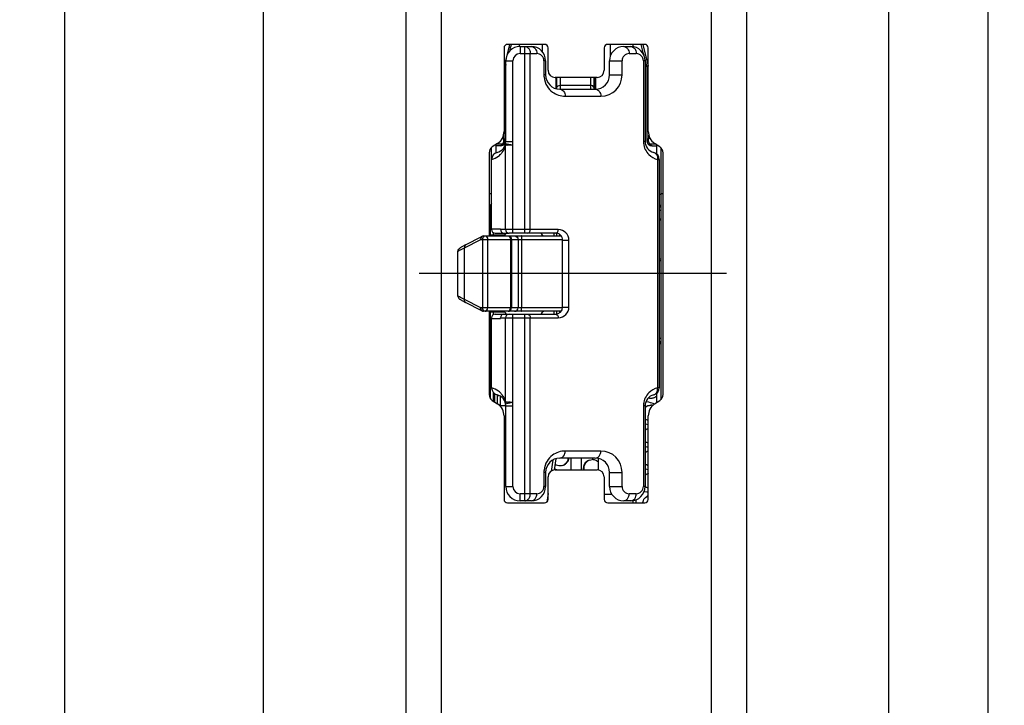
# Model space of a CAD drawing. Units: millimetres. Extents: x 5 to 272, y 10 to 2470.
# Drawn here: x 168 to 238, y 1205 to 1254 of the extents above; entities that cross this region are included whole.
import ezdxf

# ---------------------------------------------------------------- set-up
doc = ezdxf.new("R2010")
doc.units = ezdxf.units.MM
doc.header["$LTSCALE"] = 161.333333
doc.linetypes.add('CENTER', pattern=[0.6, 0.375, -0.075, 0.075, -0.075])
doc.layers.get('0').update_dxf_attribs({"linetype": 'CONTINUOUS'})
for name, color, linetype in [('94452623000_BL2', 7, 'CONTINUOUS'), ('SU039608000_DR6716_BL26', 7, 'CONTINUOUS'), ('X05042000_L1_BL30', 7, 'CONTINUOUS'), ('X05042000_L1_BL31', 7, 'CONTINUOUS'), ('X16315000_BL24', 7, 'CONTINUOUS'), ('X16317010_BL25', 7, 'CONTINUOUS'), ('X16318000_BL21', 7, 'CONTINUOUS'), ('X16540000_BL23', 7, 'CONTINUOUS'), ('X16906000_BL27', 7, 'CONTINUOUS'), ('X16907000_BL44', 7, 'CONTINUOUS'), ('X16908000_BL28', 7, 'CONTINUOUS'), ('X16908000_BL29', 7, 'CONTINUOUS')]:
    doc.layers.add(name, color=color, linetype=linetype)
doc.styles.get("Standard").update_dxf_attribs({"font": 'arialuni.ttf'})
doc.dimstyles.new('DIMSTYLE_1', dxfattribs={"dimtxt": 2.5, "dimasz": 3.5, "dimexe": 1, "dimexo": 0, "dimtad": 1, "dimdec": 3, "dimdsep": 46, "dimtxsty": 'Standard', "dimblk": '_FILLED', "dimblk1": '_FILLED', "dimblk2": '_FILLED', "dimcen": 0.09, "dimclrt": 5, "dimadec": 3, "dimazin": 2, "dimtp": 0.5, "dimtm": 0.5, "dimtfac": 1, "dimtdec": 3, "dimtofl": 0, "dimtmove": 0, "dimatfit": 3, "dimldrblk": '_FILLED', "dimfxl": 1, "dimtolj": 1, "dimarcsym": 0})
doc.dimstyles.new('DIMSTYLE_5', dxfattribs={"dimtxt": 2.5, "dimasz": 3.5, "dimexe": 1, "dimexo": 0, "dimtad": 1, "dimdec": 3, "dimdsep": 46, "dimtxsty": 'Standard', "dimblk": '_FILLED', "dimblk1": '_FILLED', "dimblk2": '_FILLED', "dimcen": 0.09, "dimclrt": 5, "dimadec": 3, "dimazin": 2, "dimtp": 0.8, "dimtm": 0.8, "dimtfac": 1, "dimtdec": 3, "dimtofl": 0, "dimtmove": 0, "dimatfit": 3, "dimldrblk": '_FILLED', "dimfxl": 1, "dimtolj": 1, "dimarcsym": 0})
doc.dimstyles.new('DIMSTYLE_7', dxfattribs={"dimtxt": 2.5, "dimasz": 3.5, "dimexe": 1, "dimexo": 0, "dimtad": 1, "dimdec": 3, "dimdsep": 46, "dimtxsty": 'Standard', "dimblk": '_FILLED', "dimblk1": '_FILLED', "dimblk2": '_FILLED', "dimcen": 0.09, "dimclrt": 5, "dimadec": 3, "dimazin": 2, "dimtp": 2, "dimtm": 2, "dimtfac": 1, "dimtdec": 3, "dimtofl": 0, "dimtmove": 0, "dimatfit": 3, "dimldrblk": '_FILLED', "dimfxl": 1, "dimtolj": 1, "dimarcsym": 0})
doc.dimstyles.new('DIMSTYLE_8', dxfattribs={"dimtxt": 2.5, "dimasz": 3.5, "dimexe": 1, "dimexo": 0, "dimtad": 1, "dimdec": 3, "dimdsep": 46, "dimtxsty": 'Standard', "dimblk": '_FILLED', "dimblk1": '_FILLED', "dimblk2": '_FILLED', "dimcen": 0.09, "dimclrt": 5, "dimadec": 3, "dimazin": 2, "dimtp": 1.2, "dimtm": 1.2, "dimtfac": 1, "dimtdec": 3, "dimtofl": 0, "dimtmove": 0, "dimatfit": 3, "dimldrblk": '_FILLED', "dimfxl": 1, "dimtolj": 1, "dimarcsym": 0})

# ---------------------------------------------------------------- blocks, each defined once
blk = doc.blocks.new('_FILLED')
at = {"color": 0, "linetype": 'ByBlock'}
blk.add_solid([(0, 0), (-1, 0.143), (-1, -0.143)], dxfattribs=at)
blk = doc.blocks.new('*D12')
at = {"color": 2, "linetype": 'Continuous', "transparency": 16777216}
for p, q in [((195.364, 2456.717), (170.364, 2456.717)), ((171.364, 2456.717), (171.364, 1314.217)), ((171.364, 171.717), (171.364, 1314.217)), ((195.364, 171.717), (170.364, 171.717))]:
    blk.add_line(p, q, dxfattribs=at)
at = {"color": 2, "linetype": 'Continuous', "transparency": 16777216, "xscale": 3.5, "yscale": 3.5, "zscale": 3.5}
for p, rotation in [((171.364, 2456.717), 90), ((171.364, 171.717), 270)]:
    blk.add_blockref('_FILLED', p, dxfattribs=dict(at, rotation=rotation))
at = {"color": 5, "linetype": 'Continuous', "transparency": 16777216, "insert": (168.239, 1314.217), "char_height": 2.5, "width": 7.79851, "attachment_point": 2, "rotation": 90, "line_spacing_factor": 0.9}
blk.add_mtext('2285', dxfattribs=at)
blk = doc.blocks.new('*D15')
at = {"color": 2, "linetype": 'Continuous', "transparency": 16777216}
for p, q in [((197.364, 1921.717), (184.364, 1921.717)), ((185.364, 1921.717), (185.364, 1556.717)), ((185.364, 1191.717), (185.364, 1556.717)), ((194.193, 1191.717), (184.364, 1191.717))]:
    blk.add_line(p, q, dxfattribs=at)
at = {"color": 2, "linetype": 'Continuous', "transparency": 16777216, "xscale": 3.5, "yscale": 3.5, "zscale": 3.5}
for p, rotation in [((185.364, 1921.717), 90), ((185.364, 1191.717), 270)]:
    blk.add_blockref('_FILLED', p, dxfattribs=dict(at, rotation=rotation))
at = {"color": 5, "linetype": 'Continuous', "transparency": 16777216, "insert": (182.239, 1556.717), "char_height": 2.5, "width": 5.84888, "attachment_point": 2, "rotation": 90, "line_spacing_factor": 0.9}
blk.add_mtext('730', dxfattribs=at)
blk = doc.blocks.new('*D27')
at = {"color": 2, "linetype": 'Continuous', "transparency": 16777216}
for p, q in [((212.243, 1323.717), (230.364, 1323.717)), ((229.364, 1323.717), (229.364, 1257.717)), ((229.364, 1191.717), (229.364, 1257.717)), ((220.857, 1191.717), (230.364, 1191.717))]:
    blk.add_line(p, q, dxfattribs=at)
at = {"color": 2, "linetype": 'Continuous', "transparency": 16777216, "xscale": 3.5, "yscale": 3.5, "zscale": 3.5}
for p, rotation in [((229.364, 1323.717), 90), ((229.364, 1191.717), 270)]:
    blk.add_blockref('_FILLED', p, dxfattribs=dict(at, rotation=rotation))
at = {"color": 5, "linetype": 'Continuous', "transparency": 16777216, "insert": (226.239, 1257.717), "char_height": 2.5, "width": 5.84888, "attachment_point": 2, "rotation": 90, "line_spacing_factor": 0.9}
blk.add_mtext('132', dxfattribs=at)
blk = doc.blocks.new('*D28')
at = {"color": 2, "linetype": 'Continuous', "transparency": 16777216}
for p, q in [((212.22, 1542.717), (237.364, 1542.717)), ((236.364, 1542.717), (236.364, 1367.217)), ((236.364, 1191.717), (236.364, 1367.217)), ((220.857, 1191.717), (237.364, 1191.717))]:
    blk.add_line(p, q, dxfattribs=at)
at = {"color": 2, "linetype": 'Continuous', "transparency": 16777216, "xscale": 3.5, "yscale": 3.5, "zscale": 3.5}
for p, rotation in [((236.364, 1542.717), 90), ((236.364, 1191.717), 270)]:
    blk.add_blockref('_FILLED', p, dxfattribs=dict(at, rotation=rotation))
at = {"color": 5, "linetype": 'Continuous', "transparency": 16777216, "insert": (233.239, 1367.217), "char_height": 2.5, "width": 5.84888, "attachment_point": 2, "rotation": 90, "line_spacing_factor": 0.9}
blk.add_mtext('351', dxfattribs=at)
blk = doc.blocks.new('*D29')
at = {"color": 2, "linetype": 'Continuous', "transparency": 16777216}
for p, q in [((212.702, 1824.217), (244.364, 1824.217)), ((243.364, 1824.217), (243.364, 1507.967)), ((243.364, 1191.717), (243.364, 1507.967)), ((220.857, 1191.717), (244.364, 1191.717))]:
    blk.add_line(p, q, dxfattribs=at)
at = {"color": 2, "linetype": 'Continuous', "transparency": 16777216, "xscale": 3.5, "yscale": 3.5, "zscale": 3.5}
for p, rotation in [((243.364, 1824.217), 90), ((243.364, 1191.717), 270)]:
    blk.add_blockref('_FILLED', p, dxfattribs=dict(at, rotation=rotation))
at = {"color": 5, "linetype": 'Continuous', "transparency": 16777216, "insert": (240.239, 1507.967), "char_height": 2.5, "width": 8.76866, "attachment_point": 2, "rotation": 90, "line_spacing_factor": 0.9}
blk.add_mtext('632.5', dxfattribs=at)
blk = doc.blocks.new('*D30')
at = {"color": 2, "linetype": 'Continuous', "transparency": 16777216}
for p, q in [((212.471, 2019.217), (251.364, 2019.217)), ((250.364, 2019.217), (250.364, 1605.467)), ((250.364, 1191.717), (250.364, 1605.467)), ((220.857, 1191.717), (251.364, 1191.717))]:
    blk.add_line(p, q, dxfattribs=at)
at = {"color": 2, "linetype": 'Continuous', "transparency": 16777216, "xscale": 3.5, "yscale": 3.5, "zscale": 3.5}
for p, rotation in [((250.364, 2019.217), 90), ((250.364, 1191.717), 270)]:
    blk.add_blockref('_FILLED', p, dxfattribs=dict(at, rotation=rotation))
at = {"color": 5, "linetype": 'Continuous', "transparency": 16777216, "insert": (247.239, 1605.467), "char_height": 2.5, "width": 8.76866, "attachment_point": 2, "rotation": 90, "line_spacing_factor": 0.9}
blk.add_mtext('827.5', dxfattribs=at)
blk = doc.blocks.new('*D64')
at = {"color": 2, "linetype": 'Continuous', "transparency": 16777216}
for p, q in [((212.383, 2238.717), (258.364, 2238.717)), ((257.364, 2238.717), (257.364, 1715.217)), ((257.364, 1191.717), (257.364, 1715.217)), ((220.857, 1191.717), (258.364, 1191.717))]:
    blk.add_line(p, q, dxfattribs=at)
at = {"color": 2, "linetype": 'Continuous', "transparency": 16777216, "xscale": 3.5, "yscale": 3.5, "zscale": 3.5}
for p, rotation in [((257.364, 2238.717), 90), ((257.364, 1191.717), 270)]:
    blk.add_blockref('_FILLED', p, dxfattribs=dict(at, rotation=rotation))
at = {"color": 5, "linetype": 'Continuous', "transparency": 16777216, "insert": (254.239, 1715.217), "char_height": 2.5, "width": 7.79851, "attachment_point": 2, "rotation": 90, "line_spacing_factor": 0.9}
blk.add_mtext('1047', dxfattribs=at)
blk = doc.blocks.new('*D65')
at = {"color": 2, "linetype": 'Continuous', "transparency": 16777216}
for p, q in [((212.339, 2419.717), (265.364, 2419.717)), ((264.364, 2419.717), (264.364, 1805.717)), ((264.364, 1191.717), (264.364, 1805.717)), ((220.857, 1191.717), (265.364, 1191.717))]:
    blk.add_line(p, q, dxfattribs=at)
at = {"color": 2, "linetype": 'Continuous', "transparency": 16777216, "xscale": 3.5, "yscale": 3.5, "zscale": 3.5}
for p, rotation in [((264.364, 2419.717), 90), ((264.364, 1191.717), 270)]:
    blk.add_blockref('_FILLED', p, dxfattribs=dict(at, rotation=rotation))
at = {"color": 5, "linetype": 'Continuous', "transparency": 16777216, "insert": (261.239, 1805.717), "char_height": 2.5, "width": 7.79851, "attachment_point": 2, "rotation": 90, "line_spacing_factor": 0.9}
blk.add_mtext('1228', dxfattribs=at)
blk = doc.blocks.new('94452623000_BL2', base_point=(133.098, 1268.623))
at = {"layer": '94452623000_BL2', "color": 7, "linetype": 'Continuous'}
for p, q in [((195.364, 2456.717), (195.364, 171.717)), ((219.364, 2456.717), (219.364, 171.717)), ((205.139, 1251.842), (202.539, 1251.842)), ((212.189, 1251.842), (209.589, 1251.842)), ((202.289, 1251.592), (202.289, 1245.717)), ((205.389, 1250.017), (205.389, 1251.592)), ((209.339, 1251.592), (209.339, 1250.017)), ((212.439, 1245.717), (212.439, 1251.592)), ((208.839, 1249.517), (205.889, 1249.517)), ((201.839, 1244.882), (201.464, 1244.634)), ((213.264, 1244.634), (212.888, 1244.882)), ((201.239, 1244.217), (201.239, 1238.367)), ((213.489, 1227.217), (213.489, 1244.217)), ((201.239, 1233.067), (201.239, 1227.217)), ((201.464, 1226.799), (201.839, 1226.552)), ((212.888, 1226.552), (213.264, 1226.799)), ((202.289, 1225.717), (202.289, 1219.842)), ((212.439, 1219.842), (212.439, 1225.717)), ((205.889, 1221.917), (208.839, 1221.917)), ((205.389, 1219.842), (205.389, 1221.417)), ((209.339, 1221.417), (209.339, 1219.842)), ((202.539, 1219.592), (205.139, 1219.592)), ((209.589, 1219.592), (212.189, 1219.592))]:
    blk.add_line(p, q, dxfattribs=at)
at = {"layer": '94452623000_BL2', "color": 9, "linetype": 'Continuous'}
for p, q in [((197.864, 2456.717), (197.864, 171.717)), ((216.864, 2456.717), (216.864, 171.717))]:
    blk.add_line(p, q, dxfattribs=at)
at = {"layer": '94452623000_BL2', "color": 7, "linetype": 'Continuous'}
for centre, radius, start, end in [((202.539, 1251.592), 0.25, 90, 180), ((205.139, 1251.592), 0.25, 0, 90), ((209.589, 1251.592), 0.25, 90, 180), ((212.189, 1251.592), 0.25, 0, 90), ((205.889, 1250.017), 0.5, 180, 270), ((208.839, 1250.017), 0.5, 270, 360), ((201.289, 1245.717), 1, 303.39849, 360), ((213.439, 1245.717), 1, 180, 236.60151), ((201.739, 1244.217), 0.5, 123.39849, 180), ((212.989, 1244.217), 0.5, 0, 56.60151), ((201.739, 1227.217), 0.5, 180, 236.60151), ((212.989, 1227.217), 0.5, 303.39849, 360), ((201.289, 1225.717), 1, 0, 56.60151), ((213.439, 1225.717), 1, 123.39849, 180), ((205.889, 1221.417), 0.5, 90, 180), ((208.839, 1221.417), 0.5, 0, 90), ((202.539, 1219.842), 0.25, 180, 270), ((205.139, 1219.842), 0.25, 270, 360), ((209.589, 1219.842), 0.25, 180, 270), ((212.189, 1219.842), 0.25, 270, 360)]:
    blk.add_arc(centre, radius, start, end, dxfattribs=at)
blk = doc.blocks.new('X16318000_BL21', base_point=(119.248, 694.265))
at = {"layer": 'X16318000_BL21', "color": 9, "linetype": 'Continuous'}
for p, q in [((203.414, 1251.692), (203.414, 1251.192)), ((203.414, 1251.192), (204.597, 1251.192)), ((203.751, 1238.567), (203.751, 1251.692)), ((204.134, 1238.817), (204.134, 1251.192)), ((211.097, 1251.192), (211.597, 1251.192)), ((202.414, 1250.692), (202.914, 1250.692)), ((202.914, 1245.017), (202.914, 1250.692)), ((205.097, 1250.692), (205.097, 1249.692)), ((205.214, 1250.692), (205.097, 1250.692)), ((209.714, 1250.692), (210.597, 1250.692)), ((210.597, 1249.692), (210.597, 1250.692)), ((212.097, 1250.692), (212.097, 1245.017)), ((212.214, 1250.692), (212.097, 1250.692)), ((205.214, 1249.692), (205.097, 1249.692)), ((209.714, 1249.692), (210.597, 1249.692)), ((206.597, 1248.192), (209.097, 1248.192)), ((202.399, 1244.862), (202.89, 1244.766)), ((202.414, 1245.017), (202.914, 1245.017)), ((212.214, 1245.017), (212.097, 1245.017)), ((202.39, 1238.817), (202.39, 1244.766)), ((202.89, 1244.766), (202.89, 1238.567)), ((201.414, 1243.752), (201.416, 1243.752)), ((201.416, 1238.867), (201.416, 1243.752)), ((213.097, 1243.752), (213.214, 1243.752)), ((213.097, 1243.752), (213.097, 1227.682)), ((202.39, 1238.817), (202.034, 1238.817)), ((206.105, 1238.817), (202.39, 1238.817)), ((206.414, 1238.067), (206.855, 1238.067)), ((206.855, 1233.367), (206.855, 1238.067)), ((206.414, 1233.367), (206.855, 1233.367)), ((201.416, 1227.681), (201.416, 1232.567)), ((202.034, 1232.617), (202.39, 1232.617)), ((202.39, 1232.617), (206.105, 1232.617)), ((202.39, 1226.667), (202.39, 1232.617)), ((202.89, 1232.867), (202.89, 1226.667)), ((203.751, 1219.742), (203.751, 1232.867)), ((204.134, 1220.242), (204.134, 1232.617)), ((201.416, 1227.681), (201.414, 1227.682)), ((213.214, 1227.682), (213.097, 1227.682)), ((202.399, 1226.571), (202.89, 1226.667)), ((202.414, 1226.417), (202.914, 1226.417)), ((202.914, 1220.742), (202.914, 1226.417)), ((212.214, 1226.417), (212.097, 1226.417)), ((212.097, 1226.417), (212.097, 1220.742)), ((209.097, 1223.242), (206.597, 1223.242)), ((205.214, 1221.742), (205.097, 1221.742)), ((205.097, 1221.742), (205.097, 1220.742)), ((209.714, 1221.742), (210.597, 1221.742)), ((210.597, 1220.742), (210.597, 1221.742)), ((202.414, 1220.742), (202.914, 1220.742)), ((205.214, 1220.742), (205.097, 1220.742)), ((209.714, 1220.742), (210.597, 1220.742)), ((212.214, 1220.742), (212.097, 1220.742)), ((204.597, 1220.242), (203.414, 1220.242)), ((203.414, 1219.742), (203.414, 1220.242)), ((211.597, 1220.242), (211.097, 1220.242))]:
    blk.add_line(p, q, dxfattribs=at)
at = {"layer": 'X16318000_BL21', "color": 7, "linetype": 'Continuous'}
for p, q in [((203.414, 1251.692), (204.214, 1251.692)), ((210.714, 1251.692), (211.214, 1251.692)), ((202.414, 1245.017), (202.414, 1250.692)), ((205.214, 1250.692), (205.214, 1249.691)), ((209.714, 1249.691), (209.714, 1250.692)), ((212.214, 1250.692), (212.214, 1245.016)), ((206.214, 1248.692), (208.714, 1248.692)), ((201.414, 1238.817), (201.414, 1243.752)), ((213.214, 1243.752), (213.214, 1227.682)), ((201.414, 1238.867), (202.034, 1238.867)), ((201.664, 1238.567), (202.64, 1238.567)), ((202.034, 1238.817), (202.034, 1238.867)), ((205.914, 1238.567), (202.64, 1238.567)), ((206.414, 1233.367), (206.414, 1238.067)), ((201.414, 1227.682), (201.414, 1232.617)), ((201.414, 1232.567), (202.034, 1232.567)), ((201.664, 1232.867), (202.64, 1232.867)), ((202.034, 1232.567), (202.034, 1232.617)), ((202.64, 1232.867), (205.914, 1232.867)), ((202.414, 1220.742), (202.414, 1226.417)), ((212.214, 1226.417), (212.214, 1220.742)), ((208.714, 1222.742), (206.214, 1222.742)), ((205.214, 1221.742), (205.214, 1220.742)), ((209.714, 1220.742), (209.714, 1221.742)), ((204.214, 1219.742), (203.414, 1219.742)), ((211.214, 1219.742), (210.714, 1219.742))]:
    blk.add_line(p, q, dxfattribs=at)
for centre, radius, start, end in [((203.414, 1250.692), 1, 90, 180), ((204.214, 1250.692), 1, 0, 90), ((210.714, 1250.692), 1, 90, 180), ((211.214, 1250.692), 1, 0, 90), ((206.214, 1249.692), 1, 180, 270), ((208.714, 1249.692), 1, 270, 360), ((201.614, 1245.017), 0.8, 283.42715, 360), ((213.014, 1245.017), 0.8, 180.02667, 256.65578), ((201.914, 1243.752), 0.5, 103.32188, 179.99934), ((212.714, 1243.752), 0.5, 0, 76.65764), ((201.664, 1238.817), 0.25, 180, 270), ((202.284, 1238.816), 0.25, 179.94649, 269.98198), ((205.914, 1238.067), 0.5, 0, 90.00081), ((205.914, 1233.367), 0.5, 270.00378, 360), ((201.664, 1232.617), 0.25, 90, 180), ((202.284, 1232.617), 0.25, 90.01802, 180.05351), ((201.914, 1227.682), 0.5, 180, 256.65764), ((212.714, 1227.682), 0.5, 283.34236, 360), ((201.614, 1226.417), 0.8, 0, 76.57285), ((213.014, 1226.417), 0.8, 103.34236, 179.97404), ((206.214, 1221.742), 1, 90, 180), ((208.714, 1221.742), 1, 0, 90), ((203.414, 1220.742), 1, 180, 270), ((204.214, 1220.742), 1, 270, 360), ((210.714, 1220.742), 1, 180, 270), ((211.214, 1220.742), 1, 269.99796, 360)]:
    blk.add_arc(centre, radius, start, end, dxfattribs=at)
at = {"layer": 'X16318000_BL21', "color": 9, "linetype": 'Continuous'}
for centre, radius, start, end in [((203.414, 1250.692), 0.5, 90, 180), ((204.597, 1250.692), 0.5, 359.99973, 90.00027), ((211.097, 1250.692), 0.5, 89.99976, 180.00024), ((211.597, 1250.692), 0.5, 359.99973, 90.00027), ((206.564, 1249.691), 1.467, 179.96792, 186.30099), ((209.097, 1249.692), 1.5, 270.00313, 359.99771), ((202.86, 1244.772), 0.47, 168.90626, 180.71555), ((201.614, 1245.017), 1.3, 348.88722, 360), ((213.368, 1245.016), 1.271, 179.96359, 186.42156), ((201.916, 1243.753), 0.499, 103.44304, 180.08641), ((202.64, 1238.816), 0.25, 179.94649, 269.98198), ((206.105, 1238.067), 0.75, 359.9977, 90.00189), ((206.105, 1233.367), 0.75, 269.99779, 0.00245), ((202.64, 1232.617), 0.25, 90.01802, 180.05351), ((201.916, 1227.68), 0.499, 179.9227, 256.55965), ((202.86, 1226.661), 0.47, 179.28369, 191.0942), ((201.614, 1226.417), 1.3, 0, 11.11278), ((213.368, 1226.417), 1.271, 173.5106, 180.03361), ((209.097, 1221.742), 1.5, 0.00218, 89.99705), ((206.567, 1221.742), 1.47, 173.68269, 180.01816), ((203.414, 1220.742), 0.5, 180, 270), ((204.597, 1220.742), 0.5, 269.99976, 0.00024), ((211.097, 1220.742), 0.5, 179.99973, 270.00027), ((211.597, 1220.742), 0.5, 269.99974, 0.00026)]:
    blk.add_arc(centre, radius, start, end, dxfattribs=at)
for points, knots in [([(203.751, 1251.692), (203.827, 1251.692), (203.935, 1251.645), (204.005, 1251.567), (204.022, 1251.544)], [0, 0, 0, 0, 0.729054, 1, 1, 1, 1]), ([(204.022, 1251.544), (204.04, 1251.52), (204.106, 1251.414), (204.134, 1251.286), (204.134, 1251.192)], [0, 0, 0, 0, 0.238839, 1, 1, 1, 1]), ([(204.214, 1251.692), (204.317, 1251.692), (204.54, 1251.553), (204.597, 1251.315), (204.597, 1251.192)], [0, 0, 0, 0, 0.45356, 1, 1, 1, 1]), ([(210.714, 1251.692), (210.817, 1251.692), (211.04, 1251.553), (211.097, 1251.315), (211.097, 1251.192)], [0, 0, 0, 0, 0.45356, 1, 1, 1, 1]), ([(211.214, 1251.692), (211.317, 1251.692), (211.54, 1251.553), (211.597, 1251.315), (211.597, 1251.192)], [0, 0, 0, 0, 0.45356, 1, 1, 1, 1]), ([(205.106, 1249.53), (205.13, 1249.31), (205.268, 1248.909), (205.763, 1248.365), (206.281, 1248.192), (206.597, 1248.192)], [0, 0, 0, 0, 0.305977, 0.56356, 1, 1, 1, 1]), ([(206.214, 1248.692), (206.317, 1248.692), (206.54, 1248.553), (206.597, 1248.315), (206.597, 1248.192)], [0, 0, 0, 0, 0.45356, 1, 1, 1, 1]), ([(208.714, 1248.692), (208.817, 1248.692), (209.04, 1248.553), (209.097, 1248.315), (209.097, 1248.192)], [0, 0, 0, 0, 0.45356, 1, 1, 1, 1]), ([(202.39, 1244.766), (202.391, 1244.761), (202.401, 1244.746), (202.417, 1244.774), (202.448, 1244.783), (202.468, 1244.767), (202.48, 1244.765)], [0, 0, 0, 0, 0.142251, 0.359707, 0.63251, 1, 1, 1, 1]), ([(202.511, 1244.763), (202.537, 1244.765), (202.663, 1244.773), (202.79, 1244.766), (202.89, 1244.766)], [0, 0, 0, 0, 0.207164, 1, 1, 1, 1]), ([(212.105, 1244.874), (212.137, 1244.584), (212.386, 1244.067), (212.871, 1243.805), (213.097, 1243.752)], [0, 0, 0, 0, 0.556699, 1, 1, 1, 1]), ([(201.416, 1243.752), (201.591, 1243.795), (201.808, 1243.899), (202.04, 1244.09), (202.131, 1244.215), (202.207, 1244.324), (202.332, 1244.475), (202.367, 1244.641), (202.39, 1244.766)], [0, 0, 0, 0, 0.364055, 0.472314, 0.604476, 0.67486, 0.743014, 1, 1, 1, 1]), ([(212.829, 1244.238), (212.917, 1244.218), (213.083, 1244.068), (213.109, 1243.859), (213.097, 1243.752)], [0, 0, 0, 0, 0.455259, 1, 1, 1, 1]), ([(203.942, 1238.567), (203.994, 1238.567), (204.105, 1238.636), (204.134, 1238.755), (204.134, 1238.817)], [0, 0, 0, 0, 0.45356, 1, 1, 1, 1]), ([(205.914, 1238.567), (205.965, 1238.567), (206.077, 1238.636), (206.105, 1238.755), (206.105, 1238.817)], [0, 0, 0, 0, 0.45356, 1, 1, 1, 1]), ([(203.942, 1232.867), (203.994, 1232.867), (204.105, 1232.797), (204.134, 1232.678), (204.134, 1232.617)], [0, 0, 0, 0, 0.45356, 1, 1, 1, 1]), ([(205.914, 1232.867), (205.965, 1232.867), (206.077, 1232.797), (206.105, 1232.678), (206.105, 1232.617)], [0, 0, 0, 0, 0.45356, 1, 1, 1, 1]), ([(202.39, 1226.667), (202.367, 1226.792), (202.333, 1226.958), (202.207, 1227.109), (202.131, 1227.219), (202.04, 1227.344), (201.808, 1227.534), (201.591, 1227.639), (201.416, 1227.681)], [0, 0, 0, 0, 0.257052, 0.325101, 0.395475, 0.527703, 0.635955, 1, 1, 1, 1]), ([(213.097, 1227.682), (212.871, 1227.628), (212.386, 1227.366), (212.138, 1226.85), (212.105, 1226.561)], [0, 0, 0, 0, 0.443346, 1, 1, 1, 1]), ([(212.829, 1227.195), (212.917, 1227.216), (213.083, 1227.365), (213.109, 1227.575), (213.097, 1227.682)], [0, 0, 0, 0, 0.455259, 1, 1, 1, 1]), ([(206.597, 1223.242), (206.281, 1223.242), (205.764, 1223.069), (205.268, 1222.525), (205.13, 1222.124), (205.106, 1221.904)], [0, 0, 0, 0, 0.436456, 0.694031, 1, 1, 1, 1]), ([(206.214, 1222.742), (206.317, 1222.742), (206.54, 1222.881), (206.597, 1223.118), (206.597, 1223.242)], [0, 0, 0, 0, 0.45356, 1, 1, 1, 1]), ([(208.714, 1222.742), (208.817, 1222.742), (209.04, 1222.881), (209.097, 1223.118), (209.097, 1223.242)], [0, 0, 0, 0, 0.45356, 1, 1, 1, 1]), ([(203.751, 1219.742), (203.827, 1219.742), (203.935, 1219.789), (204.005, 1219.867), (204.022, 1219.889)], [0, 0, 0, 0, 0.729054, 1, 1, 1, 1]), ([(204.022, 1219.889), (204.04, 1219.913), (204.106, 1220.019), (204.134, 1220.147), (204.134, 1220.242)], [0, 0, 0, 0, 0.238839, 1, 1, 1, 1]), ([(204.214, 1219.742), (204.317, 1219.742), (204.54, 1219.881), (204.597, 1220.118), (204.597, 1220.242)], [0, 0, 0, 0, 0.45356, 1, 1, 1, 1]), ([(210.714, 1219.742), (210.817, 1219.742), (211.04, 1219.881), (211.097, 1220.118), (211.097, 1220.242)], [0, 0, 0, 0, 0.45356, 1, 1, 1, 1]), ([(211.214, 1219.742), (211.317, 1219.742), (211.54, 1219.881), (211.597, 1220.118), (211.597, 1220.242)], [0, 0, 0, 0, 0.45356, 1, 1, 1, 1])]:
    blk.add_open_spline(points, degree=3, knots=knots, dxfattribs=at)
blk.add_open_spline([(202.48, 1244.765), (202.49, 1244.762), (202.501, 1244.762), (202.511, 1244.763)], degree=3, dxfattribs=at)
at = {"layer": 'X16318000_BL21', "color": 7, "linetype": 'Continuous'}
for points, knots in [([(202.394, 1226.666), (202.393, 1226.666), (202.392, 1226.667), (202.391, 1226.667), (202.39, 1226.667)], [0, 0, 0, 0, 0.613333, 1, 1, 1, 1]), ([(202.89, 1226.667), (202.83, 1226.667), (202.744, 1226.664), (202.634, 1226.67), (202.572, 1226.665), (202.527, 1226.666), (202.497, 1226.674), (202.471, 1226.67), (202.443, 1226.66), (202.417, 1226.686), (202.4, 1226.664), (202.394, 1226.666)], [0, 0, 0, 0, 0.354612, 0.517265, 0.663063, 0.728072, 0.787547, 0.840389, 0.886419, 0.957788, 1, 1, 1, 1])]:
    blk.add_open_spline(points, degree=3, knots=knots, dxfattribs=at)
blk = doc.blocks.new('X16540000_BL23', base_point=(134.535, 689.064))
at = {"layer": 'X16540000_BL23', "color": 7, "linetype": 'Continuous'}
for p, q in [((208.917, 1222.72), (208.917, 1221.917)), ((209.339, 1220.209), (209.871, 1220.209))]:
    blk.add_line(p, q, dxfattribs=at)
at = {"layer": 'X16540000_BL23', "color": 3, "linetype": 'Continuous'}
blk.add_arc((207.917, 1220.209), 3.5, 349.83679, 352.59583, dxfattribs=at)
blk = doc.blocks.new('X16315000_BL24', base_point=(129.172, 694.928))
at = {"layer": 'X16315000_BL24', "color": 7, "linetype": 'Continuous'}
for p, q in [((206.014, 1248.712), (206.014, 1249.517)), ((208.614, 1249.517), (208.614, 1248.692)), ((201.314, 1240.002), (201.299, 1239.985)), ((201.314, 1240.467), (201.314, 1238.367)), ((213.314, 1240.367), (213.314, 1230.967)), ((206.014, 1238.367), (206.014, 1238.555)), ((201.314, 1233.067), (201.314, 1226.954)), ((206.014, 1232.877), (206.014, 1233.067)), ((201.299, 1227.847), (201.314, 1227.831)), ((201.814, 1227.191), (201.814, 1226.568)), ((205.933, 1222.696), (205.825, 1221.926))]:
    blk.add_line(p, q, dxfattribs=at)
at = {"layer": 'X16315000_BL24', "color": 9, "linetype": 'Continuous'}
for p, q in [((206.264, 1248.692), (206.264, 1249.517)), ((206.264, 1248.972), (208.364, 1248.972)), ((208.364, 1249.517), (208.364, 1248.692)), ((201.414, 1240.167), (201.314, 1240.167)), ((213.314, 1240.167), (213.214, 1240.167)), ((213.314, 1239.546), (213.214, 1239.546)), ((201.514, 1238.619), (201.514, 1238.367)), ((205.814, 1238.367), (205.814, 1238.567)), ((202.352, 1238.43), (201.314, 1238.43)), ((206.214, 1238.367), (206.214, 1238.466)), ((213.314, 1236.623), (213.214, 1236.623)), ((202.352, 1233.004), (201.314, 1233.004)), ((201.514, 1233.067), (201.514, 1232.814)), ((205.814, 1232.867), (205.814, 1233.067)), ((206.214, 1232.967), (206.214, 1233.067)), ((213.314, 1231.167), (213.214, 1231.167)), ((201.514, 1227.384), (201.514, 1226.766)), ((201.614, 1227.284), (201.614, 1226.7)), ((202.014, 1227.109), (202.014, 1226.405)), ((201.974, 1226.445), (202.414, 1226.445)), ((205.718, 1222.605), (205.61, 1221.831)), ((205.389, 1220.26), (205.304, 1219.654))]:
    blk.add_line(p, q, dxfattribs=at)
at = {"layer": 'X16315000_BL24', "color": 7, "linetype": 'Continuous'}
for points in [[(201.299, 1239.985), (201.274, 1239.966), (201.244, 1239.949), (201.239, 1239.947)], [(201.314, 1230.837), (201.299, 1230.82), (201.274, 1230.801), (201.244, 1230.784), (201.239, 1230.782)], [(201.239, 1227.886), (201.245, 1227.884), (201.275, 1227.867), (201.299, 1227.847)]]:
    blk.add_lwpolyline(points, dxfattribs=at)
for centre, radius, start, end in [((201.514, 1240.467), 0.2, 120.13396, 180), ((213.014, 1240.367), 0.3, 0, 44.99999), ((213.014, 1230.967), 0.3, 311.94975, 360)]:
    blk.add_arc(centre, radius, start, end, dxfattribs=at)
at = {"layer": 'X16315000_BL24', "color": 9, "linetype": 'Continuous'}
for centre, radius, start, end in [((201.468, 1238.43), 0.154, 180.0798, 192.88187), ((201.474, 1238.431), 0.16, 192.87146, 203.76537), ((201.468, 1233.004), 0.154, 167.15367, 179.92065), ((201.474, 1233.002), 0.16, 156.24429, 167.16376)]:
    blk.add_arc(centre, radius, start, end, dxfattribs=at)
for points, knots in [([(206.014, 1248.798), (206.014, 1248.846), (206.089, 1248.95), (206.203, 1248.972), (206.264, 1248.972)], [0, 0, 0, 0, 0.437338, 1, 1, 1, 1]), ([(208.614, 1248.798), (208.614, 1248.846), (208.538, 1248.95), (208.425, 1248.972), (208.364, 1248.972)], [0, 0, 0, 0, 0.437338, 1, 1, 1, 1]), ([(213.281, 1239.488), (213.277, 1239.486), (213.255, 1239.48), (213.232, 1239.475), (213.214, 1239.473)], [0, 0, 0, 0, 0.207829, 1, 1, 1, 1]), ([(213.31, 1239.503), (213.309, 1239.502), (213.3, 1239.495), (213.29, 1239.491), (213.281, 1239.488)], [0, 0, 0, 0, 0.184474, 1, 1, 1, 1]), ([(213.314, 1239.511), (213.314, 1239.51), (213.313, 1239.507), (213.311, 1239.504), (213.31, 1239.503)], [0, 0, 0, 0, 0.459468, 1, 1, 1, 1]), ([(213.314, 1236.762), (213.314, 1236.751), (213.269, 1236.732), (213.239, 1236.727), (213.214, 1236.723)], [0, 0, 0, 0, 0.307571, 1, 1, 1, 1])]:
    blk.add_open_spline(points, degree=3, knots=knots, dxfattribs=at)
for points in [[(201.818, 1227.063), (201.815, 1227.054), (201.814, 1227.044), (201.814, 1227.034)], [(201.848, 1227.116), (201.834, 1227.101), (201.823, 1227.083), (201.818, 1227.063)], [(201.908, 1227.16), (201.886, 1227.149), (201.864, 1227.135), (201.848, 1227.116)]]:
    blk.add_open_spline(points, degree=3, dxfattribs=at)
blk = doc.blocks.new('X16317010_BL25', base_point=(116.924, 693.208))
at = {"layer": 'X16317010_BL25', "color": 9, "linetype": 'Continuous'}
for p, q in [((199.507, 1237.524), (200.647, 1238.117)), ((200.647, 1238.117), (206.414, 1238.117)), ((200.776, 1238.117), (200.776, 1233.317)), ((201.132, 1238.117), (201.132, 1233.317)), ((202.733, 1238.117), (202.733, 1233.317)), ((202.817, 1238.117), (202.817, 1233.317)), ((203.277, 1238.117), (203.277, 1233.317)), ((203.528, 1238.117), (203.528, 1233.317)), ((199.507, 1233.909), (199.507, 1237.524)), ((200.647, 1233.317), (199.507, 1233.909)), ((206.414, 1233.317), (200.647, 1233.317))]:
    blk.add_line(p, q, dxfattribs=at)
at = {"layer": 'X16317010_BL25', "color": 7, "linetype": 'Continuous'}
for p, q in [((199.583, 1237.746), (200.722, 1238.338)), ((200.838, 1238.367), (206.313, 1238.367)), ((199.036, 1234.148), (199.036, 1237.279)), ((199.583, 1237.746), (199.499, 1237.702)), ((199.481, 1233.741), (199.583, 1233.688)), ((200.722, 1233.095), (199.583, 1233.688)), ((206.314, 1233.067), (200.838, 1233.067))]:
    blk.add_line(p, q, dxfattribs=at)
for points in [[(199.315, 1237.602), (199.279, 1237.581), (199.247, 1237.561), (199.218, 1237.543), (199.192, 1237.527), (199.168, 1237.51), (199.146, 1237.493), (199.123, 1237.473), (199.096, 1237.445), (199.069, 1237.405), (199.046, 1237.352), (199.036, 1237.279)], [(199.499, 1237.702), (199.447, 1237.674), (199.4, 1237.648), (199.356, 1237.624), (199.315, 1237.602)], [(199.036, 1234.154), (199.036, 1234.142), (199.05, 1234.07), (199.078, 1234.013), (199.108, 1233.975), (199.136, 1233.948), (199.161, 1233.929), (199.185, 1233.911), (199.214, 1233.893), (199.245, 1233.873), (199.282, 1233.851), (199.324, 1233.827), (199.371, 1233.801), (199.423, 1233.772), (199.481, 1233.741)]]:
    blk.add_lwpolyline(points, dxfattribs=at)
for centre, radius, start, end in [((202.189, 1238.617), 0.25, 270, 348.40889), ((205.139, 1238.617), 0.25, 191.59111, 270), ((205.112, 1238.653), 0.286, 249.34746, 254.24173), ((202.189, 1232.817), 0.25, 15, 90), ((205.139, 1232.817), 0.25, 90, 168.40889)]:
    blk.add_arc(centre, radius, start, end, dxfattribs=at)
at = {"layer": 'X16317010_BL25', "color": 9, "linetype": 'Continuous'}
for centre, start, end in [((200.969, 1238.116), 168.54903, 179.95737), ((201.099, 1238.116), 168.79858, 179.96051), ((200.969, 1233.317), 180.04263, 191.45095), ((201.099, 1233.317), 180.0395, 191.20143)]:
    blk.add_arc(centre, 0.323, start, end, dxfattribs=at)
for points, knots in [([(200.722, 1238.338), (200.689, 1238.321), (200.634, 1238.247), (200.637, 1238.161), (200.647, 1238.117)], [0, 0, 0, 0, 0.454228, 1, 1, 1, 1]), ([(200.838, 1238.367), (200.795, 1238.367), (200.702, 1238.32), (200.663, 1238.23), (200.653, 1238.18)], [0, 0, 0, 0, 0.458623, 1, 1, 1, 1]), ([(200.967, 1238.367), (201.013, 1238.367), (201.112, 1238.288), (201.132, 1238.178), (201.132, 1238.117)], [0, 0, 0, 0, 0.428791, 1, 1, 1, 1]), ([(202.568, 1238.367), (202.632, 1238.367), (202.764, 1238.313), (202.817, 1238.18), (202.817, 1238.117)], [0, 0, 0, 0, 0.499108, 1, 1, 1, 1]), ([(202.568, 1238.367), (202.614, 1238.367), (202.713, 1238.288), (202.733, 1238.178), (202.733, 1238.117)], [0, 0, 0, 0, 0.428655, 1, 1, 1, 1]), ([(203.029, 1238.367), (203.092, 1238.367), (203.225, 1238.313), (203.277, 1238.18), (203.277, 1238.117)], [0, 0, 0, 0, 0.499078, 1, 1, 1, 1]), ([(203.53, 1238.367), (203.528, 1238.367), (203.531, 1238.356), (203.528, 1238.346), (203.529, 1238.321), (203.528, 1238.277), (203.528, 1238.207), (203.528, 1238.149), (203.528, 1238.117)], [0, 0, 0, 0, 0.019482, 0.076367, 0.168564, 0.292868, 0.617852, 1, 1, 1, 1]), ([(199.036, 1237.279), (199.036, 1237.283), (199.049, 1237.294), (199.087, 1237.321), (199.178, 1237.368), (199.324, 1237.44), (199.441, 1237.494), (199.507, 1237.524)], [0, 0, 0, 0, 0.024815, 0.079237, 0.278159, 0.589558, 1, 1, 1, 1]), ([(199.583, 1237.746), (199.55, 1237.728), (199.495, 1237.655), (199.498, 1237.568), (199.507, 1237.524)], [0, 0, 0, 0, 0.454159, 1, 1, 1, 1]), ([(199.507, 1233.909), (199.441, 1233.94), (199.324, 1233.993), (199.178, 1234.065), (199.087, 1234.113), (199.049, 1234.14), (199.036, 1234.15), (199.036, 1234.154)], [0, 0, 0, 0, 0.410214, 0.722123, 0.921068, 0.975294, 1, 1, 1, 1]), ([(199.583, 1233.688), (199.55, 1233.705), (199.495, 1233.779), (199.498, 1233.865), (199.507, 1233.909)], [0, 0, 0, 0, 0.454162, 1, 1, 1, 1]), ([(200.722, 1233.095), (200.689, 1233.112), (200.634, 1233.186), (200.637, 1233.273), (200.647, 1233.317)], [0, 0, 0, 0, 0.454228, 1, 1, 1, 1]), ([(200.838, 1233.067), (200.786, 1233.067), (200.714, 1233.112), (200.68, 1233.174), (200.672, 1233.193)], [0, 0, 0, 0, 0.718936, 1, 1, 1, 1]), ([(200.967, 1233.067), (201.013, 1233.067), (201.112, 1233.145), (201.132, 1233.256), (201.132, 1233.317)], [0, 0, 0, 0, 0.428791, 1, 1, 1, 1]), ([(202.568, 1233.067), (202.632, 1233.067), (202.764, 1233.12), (202.817, 1233.253), (202.817, 1233.317)], [0, 0, 0, 0, 0.499108, 1, 1, 1, 1]), ([(202.568, 1233.067), (202.614, 1233.067), (202.713, 1233.145), (202.733, 1233.256), (202.733, 1233.317)], [0, 0, 0, 0, 0.428655, 1, 1, 1, 1]), ([(203.029, 1233.067), (203.092, 1233.067), (203.225, 1233.12), (203.277, 1233.253), (203.277, 1233.317)], [0, 0, 0, 0, 0.499078, 1, 1, 1, 1]), ([(203.53, 1233.067), (203.528, 1233.067), (203.531, 1233.077), (203.528, 1233.087), (203.529, 1233.112), (203.528, 1233.156), (203.528, 1233.226), (203.528, 1233.285), (203.528, 1233.317)], [0, 0, 0, 0, 0.019482, 0.076367, 0.168564, 0.292868, 0.617852, 1, 1, 1, 1])]:
    blk.add_open_spline(points, degree=3, knots=knots, dxfattribs=at)
at = {"layer": 'X16317010_BL25', "color": 7, "linetype": 'Continuous'}
for points in [[(200.722, 1238.338), (200.757, 1238.357), (200.798, 1238.367), (200.838, 1238.367)], [(200.722, 1233.095), (200.757, 1233.077), (200.798, 1233.067), (200.838, 1233.067)]]:
    blk.add_open_spline(points, degree=3, dxfattribs=at)
at = {"layer": 'X16317010_BL25', "color": 9, "linetype": 'Continuous'}
for points in [[(200.8, 1238.239), (200.792, 1238.22), (200.786, 1238.2), (200.782, 1238.179)], [(200.831, 1238.291), (200.818, 1238.275), (200.808, 1238.257), (200.8, 1238.239)], [(200.917, 1238.358), (200.883, 1238.346), (200.852, 1238.321), (200.831, 1238.291)], [(200.967, 1238.367), (200.95, 1238.367), (200.933, 1238.363), (200.917, 1238.358)], [(200.672, 1233.193), (200.663, 1233.212), (200.657, 1233.232), (200.653, 1233.253)], [(200.8, 1233.195), (200.792, 1233.214), (200.786, 1233.234), (200.782, 1233.254)], [(200.831, 1233.142), (200.818, 1233.158), (200.808, 1233.176), (200.8, 1233.195)], [(200.917, 1233.076), (200.883, 1233.088), (200.852, 1233.113), (200.831, 1233.142)], [(200.967, 1233.067), (200.95, 1233.067), (200.933, 1233.07), (200.917, 1233.076)]]:
    blk.add_open_spline(points, degree=3, dxfattribs=at)
blk = doc.blocks.new('SU039608000_DR6716_BL26', base_point=(120.923, 1235.717))
at = {"layer": 'SU039608000_DR6716_BL26', "color": 7, "linetype": 'CENTER'}
blk.add_line((217.956, 1235.717), (196.319, 1235.717), dxfattribs=at)
blk = doc.blocks.new('X16906000_BL27', base_point=(151.648, 692.228))
at = {"layer": 'X16906000_BL27', "color": 7, "linetype": 'Continuous'}
for p, q in [((208.656, 1248.692), (208.656, 1249.517)), ((202.256, 1245.217), (202.256, 1245.465)), ((212.472, 1245.217), (212.472, 1245.465)), ((201.714, 1244.799), (201.714, 1244.208)), ((202.256, 1245.217), (202.154, 1245.217)), ((212.574, 1245.217), (212.472, 1245.217)), ((213.014, 1244.799), (213.014, 1244.152)), ((213.214, 1241.317), (213.314, 1241.317)), ((213.014, 1227.282), (213.014, 1226.634)), ((207.001, 1222.742), (207.001, 1221.917)), ((207.727, 1222.742), (207.727, 1221.917))]:
    blk.add_line(p, q, dxfattribs=at)
at = {"layer": 'X16906000_BL27', "color": 9, "linetype": 'Continuous'}
for p, q in [((202.184, 1244.817), (201.741, 1244.817)), ((212.987, 1244.817), (212.544, 1244.817)), ((201.414, 1243.752), (201.414, 1244.596)), ((213.314, 1244.596), (213.314, 1240.367)), ((213.314, 1230.967), (213.314, 1226.837))]:
    blk.add_line(p, q, dxfattribs=at)
at = {"layer": 'X16906000_BL27', "color": 7, "linetype": 'Continuous'}
for centre, start, end in [((201.414, 1241.517), 208.90909, 270), ((213.314, 1241.517), 270, 331.06385)]:
    blk.add_arc(centre, 0.2, start, end, dxfattribs=at)
blk = doc.blocks.new('X16908000_BL28', base_point=(203.84, 1248.279))
at = {"layer": 'X16908000_BL28', "color": 7, "linetype": 'Continuous'}
for p, q in [((202.67, 1251.842), (202.289, 1250.319)), ((203.364, 1251.842), (203.364, 1251.692)), ((204.964, 1251.842), (204.964, 1251.347)), ((202.414, 1250.419), (202.361, 1250.219)), ((202.361, 1250.219), (202.289, 1250.219)), ((202.361, 1245.017), (202.361, 1250.219)), ((205.967, 1248.727), (205.967, 1249.517)), ((202.264, 1245.017), (202.264, 1245.217)), ((202.047, 1244.717), (201.714, 1244.717))]:
    blk.add_line(p, q, dxfattribs=at)
at = {"layer": 'X16908000_BL28', "color": 9, "linetype": 'Continuous'}
blk.add_line((202.264, 1245.017), (202.361, 1245.017), dxfattribs=at)
at = {"layer": 'X16908000_BL28', "color": 7, "linetype": 'Continuous'}
for centre, radius, start, end in [((343.702, 1213.38), 146.061, 164.73239, 164.93556), ((201.964, 1245.017), 0.3, 285.72281, 360), ((202.064, 1245.02), 0.298, 329.44441, 344.00413)]:
    blk.add_arc(centre, radius, start, end, dxfattribs=at)
for points in [[(202.205, 1244.758), (202.252, 1244.784), (202.293, 1244.823), (202.32, 1244.869)], [(202.35, 1244.938), (202.357, 1244.964), (202.361, 1244.99), (202.361, 1245.017)], [(202.047, 1244.717), (202.102, 1244.717), (202.158, 1244.731), (202.205, 1244.758)]]:
    blk.add_open_spline(points, degree=3, dxfattribs=at)
blk = doc.blocks.new('X16908000_BL29', base_point=(210.888, 1248.279))
at = {"layer": 'X16908000_BL29', "color": 7, "linetype": 'Continuous'}
for p, q in [((209.764, 1251.842), (209.764, 1251.004)), ((211.364, 1251.842), (211.364, 1251.68)), ((212.058, 1251.842), (212.439, 1250.319)), ((212.24, 1250.699), (212.204, 1250.835)), ((212.276, 1250.561), (212.24, 1250.699)), ((212.367, 1250.219), (212.276, 1250.561)), ((212.367, 1245.017), (212.367, 1250.219)), ((212.439, 1250.219), (212.367, 1250.219)), ((208.761, 1248.692), (208.761, 1249.517)), ((212.464, 1245.017), (212.464, 1245.217)), ((212.681, 1244.717), (213.014, 1244.717))]:
    blk.add_line(p, q, dxfattribs=at)
at = {"layer": 'X16908000_BL29', "color": 9, "linetype": 'Continuous'}
blk.add_line((212.367, 1245.017), (212.464, 1245.017), dxfattribs=at)
at = {"layer": 'X16908000_BL29', "color": 7, "linetype": 'Continuous'}
for centre, radius, start, end in [((60.838, 1210.614), 156.618, 14.96561, 15.26215), ((212.764, 1245.017), 0.3, 180, 254.27719)]:
    blk.add_arc(centre, radius, start, end, dxfattribs=at)
blk.add_open_spline([(212.367, 1245.017), (212.367, 1244.939), (212.439, 1244.777), (212.602, 1244.717), (212.681, 1244.717)], degree=3, knots=[0, 0, 0, 0, 0.498951, 1, 1, 1, 1], dxfattribs=at)
blk = doc.blocks.new('X05042000_L1_BL30', base_point=(210.439, 1223.345))
at = {"layer": 'X05042000_L1_BL30', "color": 7, "linetype": 'Continuous'}
for p, q in [((212.347, 1226.693), (212.269, 1226.706)), ((212.788, 1226.582), (212.693, 1226.613)), ((212.878, 1226.544), (212.788, 1226.582))]:
    blk.add_line(p, q, dxfattribs=at)
for points in [[(212.693, 1226.613), (212.589, 1226.641), (212.474, 1226.667), (212.347, 1226.693)], [(212.439, 1225.09), (212.347, 1225.108), (212.214, 1225.132)], [(212.439, 1223.506), (212.347, 1223.524), (212.214, 1223.548)], [(208.289, 1222.602), (208.195, 1222.556), (208.098, 1222.492), (208.007, 1222.405), (207.931, 1222.293), (207.881, 1222.16), (207.864, 1222.02), (207.877, 1221.917)], [(212.439, 1221.922), (212.347, 1221.94), (212.214, 1221.964)], [(212.439, 1220.337), (212.347, 1220.356), (212.206, 1220.381), (212.147, 1220.39)]]:
    blk.add_lwpolyline(points, dxfattribs=at)
for centre, radius, start, end in [((212.61, 1227.54), 0.599, 292.89125, 296.26847), ((212.612, 1227.536), 0.594, 296.27188, 308.5308), ((212.617, 1227.529), 0.585, 308.56133, 312.72472), ((212.654, 1225.85), 0.616, 128.18156, 135.62825), ((212.655, 1225.848), 0.618, 122.57003, 128.17765), ((212.655, 1225.85), 0.617, 116.47316, 122.5716), ((212.653, 1225.854), 0.612, 112.81305, 116.46744), ((212.647, 1225.887), 0.579, 83.54694, 91.68833), ((212.652, 1224.272), 0.61, 110.41359, 112.81232), ((208.52, 1222.044), 0.604, 85.94459, 92.06007), ((212.652, 1222.687), 0.61, 110.41359, 112.81232), ((212.652, 1221.103), 0.61, 110.41359, 112.81232), ((212.654, 1219.514), 0.616, 112.82779, 121.89018), ((212.652, 1219.519), 0.61, 110.41359, 112.81232), ((212.579, 1219.548), 0.532, 170.98138, 175.28857)]:
    blk.add_arc(centre, radius, start, end, dxfattribs=at)
for points in [[(212.629, 1226.942), (212.564, 1226.939), (212.497, 1226.948), (212.434, 1226.967)], [(212.843, 1226.989), (212.775, 1226.96), (212.702, 1226.944), (212.629, 1226.942)], [(212.415, 1226.418), (212.483, 1226.446), (212.556, 1226.463), (212.629, 1226.465)], [(212.439, 1225.381), (212.356, 1225.406), (212.277, 1225.449), (212.214, 1225.508)], [(212.214, 1224.697), (212.271, 1224.755), (212.34, 1224.802), (212.415, 1224.834)], [(212.439, 1223.797), (212.356, 1223.821), (212.277, 1223.865), (212.214, 1223.924)], [(208.289, 1222.602), (208.355, 1222.629), (208.427, 1222.644), (208.498, 1222.647)], [(208.563, 1222.646), (208.648, 1222.64), (208.733, 1222.615), (208.808, 1222.573)], [(212.214, 1223.113), (212.271, 1223.171), (212.34, 1223.218), (212.415, 1223.25)], [(208.808, 1222.573), (208.847, 1222.552), (208.884, 1222.525), (208.917, 1222.494)], [(212.439, 1222.213), (212.356, 1222.237), (212.277, 1222.281), (212.214, 1222.34)], [(212.214, 1221.528), (212.271, 1221.586), (212.34, 1221.634), (212.415, 1221.665)], [(212.439, 1220.629), (212.356, 1220.653), (212.277, 1220.697), (212.214, 1220.755)], [(212.095, 1219.771), (212.144, 1219.879), (212.229, 1219.974), (212.329, 1220.037)], [(212.054, 1219.631), (212.061, 1219.679), (212.076, 1219.727), (212.095, 1219.771)]]:
    blk.add_open_spline(points, degree=3, dxfattribs=at)
blk.add_open_spline([(207.956, 1221.916), (207.915, 1222.046), (207.939, 1222.349), (208.163, 1222.549), (208.289, 1222.602)], degree=3, knots=[0, 0, 0, 0, 0.499378, 1, 1, 1, 1], dxfattribs=at)
blk = doc.blocks.new('X05042000_L1_BL31', base_point=(206.342, 1222.335))
at = {"layer": 'X05042000_L1_BL31', "color": 7, "linetype": 'Continuous'}
for points in [[(206.438, 1222.234), (206.527, 1222.276), (206.624, 1222.339), (206.715, 1222.424), (206.793, 1222.535), (206.845, 1222.667), (206.855, 1222.742)], [(206.005, 1221.929), (205.862, 1221.955), (205.83, 1221.961)]]:
    blk.add_lwpolyline(points, dxfattribs=at)
blk.add_open_spline([(206.796, 1222.742), (206.793, 1222.634), (206.719, 1222.416), (206.538, 1222.276), (206.438, 1222.234)], degree=3, knots=[0, 0, 0, 0, 0.49978, 1, 1, 1, 1], dxfattribs=at)
for points in [[(206.229, 1222.189), (206.107, 1222.185), (205.977, 1222.221), (205.876, 1222.29)], [(206.438, 1222.234), (206.373, 1222.207), (206.301, 1222.192), (206.229, 1222.189)]]:
    blk.add_open_spline(points, degree=3, dxfattribs=at)
blk = doc.blocks.new('X16907000_BL44', base_point=(211.564, 1219.7))
at = {"layer": 'X16907000_BL44', "color": 7, "linetype": 'Continuous'}
blk.add_line((211.564, 1219.808), (211.564, 1219.592), dxfattribs=at)

msp = doc.modelspace()

# ---------------------------------------------------------------- block references
at = {"layer": '94452623000_BL2'}
msp.add_blockref('94452623000_BL2', (133.0977, 1268.6225), dxfattribs=at)
at = {"layer": 'SU039608000_DR6716_BL26'}
msp.add_blockref('SU039608000_DR6716_BL26', (120.9226, 1235.7167), dxfattribs=at)
at = {"layer": 'X05042000_L1_BL30'}
msp.add_blockref('X05042000_L1_BL30', (210.439, 1223.3454), dxfattribs=at)
at = {"layer": 'X05042000_L1_BL31'}
msp.add_blockref('X05042000_L1_BL31', (206.3424, 1222.3353), dxfattribs=at)
at = {"layer": 'X16315000_BL24'}
msp.add_blockref('X16315000_BL24', (129.1725, 694.9278), dxfattribs=at)
at = {"layer": 'X16317010_BL25'}
msp.add_blockref('X16317010_BL25', (116.9242, 693.2077), dxfattribs=at)
at = {"layer": 'X16318000_BL21'}
msp.add_blockref('X16318000_BL21', (119.2477, 694.2653), dxfattribs=at)
at = {"layer": 'X16540000_BL23'}
msp.add_blockref('X16540000_BL23', (134.5346, 689.064), dxfattribs=at)
at = {"layer": 'X16906000_BL27'}
msp.add_blockref('X16906000_BL27', (151.6477, 692.2278), dxfattribs=at)
at = {"layer": 'X16907000_BL44'}
msp.add_blockref('X16907000_BL44', (211.5639, 1219.6998), dxfattribs=at)
at = {"layer": 'X16908000_BL28'}
msp.add_blockref('X16908000_BL28', (203.8403, 1248.2792), dxfattribs=at)
at = {"layer": 'X16908000_BL29'}
msp.add_blockref('X16908000_BL29', (210.8875, 1248.2792), dxfattribs=at)

# ---------------------------------------------------------------- dimensions: what is measured, and where the dimension line sits
at = {"color": 2, "linetype": 'Continuous'}
for base, p1, p2, angle, dimstyle, picture, middle in [((171.3639, 171.7167), (195.3639, 2456.7167), (195.3639, 171.7167), 270, 'DIMSTYLE_7', '*D12', (171.3639, 1314.1965)), ((264.3639, 2419.7167), (220.8574, 1191.7167), (212.3391, 2419.7167), 90, 'DIMSTYLE_8', '*D65', (264.3639, 1805.8318)), ((257.3639, 2238.7167), (220.8574, 1191.7167), (212.3831, 2238.7167), 90, 'DIMSTYLE_8', '*D64', (257.3639, 1715.3271)), ((250.3639, 2019.2167), (220.8574, 1191.7167), (212.4714, 2019.2167), 90, 'DIMSTYLE_5', '*D30', (250.3639, 1605.466)), ((185.3639, 1921.7167), (194.1932, 1191.7167), (197.3639, 1921.7167), 90, 'DIMSTYLE_5', '*D15', (185.3639, 1556.7172)), ((243.3639, 1824.2167), (220.8574, 1191.7167), (212.7018, 1824.2167), 90, 'DIMSTYLE_5', '*D29', (243.3639, 1507.966)), ((236.3639, 1542.7167), (220.8574, 1191.7167), (212.2198, 1542.7167), 90, 'DIMSTYLE_1', '*D28', (236.3639, 1366.9747)), ((229.3639, 1323.7167), (220.8574, 1191.7167), (212.243, 1323.7167), 90, 'DIMSTYLE_1', '*D27', (229.3639, 1257.8198))]:
    dim = msp.add_linear_dim(base=base, p1=p1, p2=p2, angle=angle, dimstyle=dimstyle, dxfattribs=at)
    dim.commit()
    dim.dimension.update_dxf_attribs({"geometry": picture, "text_midpoint": middle, "dimtype": 160})

doc.saveas('drawing.dxf')
